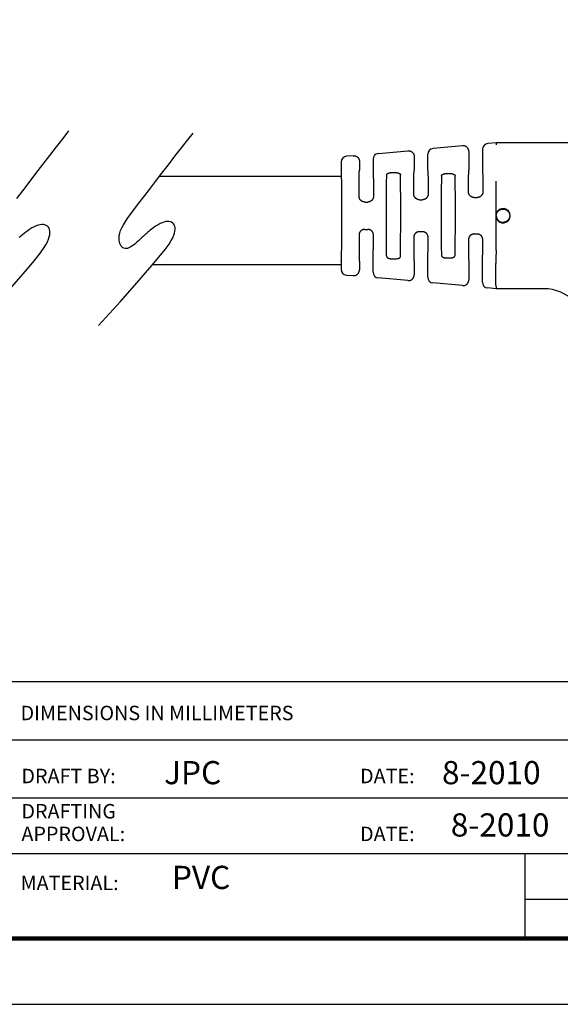
# Model space of a CAD drawing. Units: millimetres. Extents: x 364 to 643, y 89 to 304.
# Drawn here: x 502 to 561, y 89 to 197 of the extents above; entities that cross this region are included whole.
import ezdxf

# ---------------------------------------------------------------- set-up
doc = ezdxf.new("R2010")
doc.units = ezdxf.units.MM
for name, color, linetype in [('PLOT BORDER', 3, 'Continuous'), ('TEXT', 7, 'Continuous'), ('TITLE BLOCK', 4, 'Continuous'), ('TITLE BLOCK TEXT', 6, 'Continuous')]:
    doc.layers.add(name, color=color, linetype=linetype)

msp = doc.modelspace()

# ---------------------------------------------------------------- linework, layer by layer
at = {"color": 7, "linetype": 'Continuous'}
for p, q in [((550.4064253375599, 182.6757553516266), (547.1657181601312, 182.3831451272981)), ((554.0933253561558, 183.0086532601547), (553.1660508424333, 182.9249277062496)), ((554.0933253561558, 183.0086532601547), (554.0931895181269, 182.7866875396055)), ((576.4545036652761, 182.9949687219702), (554.0933253561558, 183.0086532601547)), ((538.4057599729559, 181.5921901937238), (537.6649755953896, 181.5253032239882)), ((541.1653854778293, 181.8413625483468), (544.4060926552578, 182.1339727726752)), ((545.0924037945466, 181.5055321933867), (545.0914912258139, 180.0143520103658)), ((546.5914909449267, 180.0134340442752), (546.5925570616818, 181.7555189096813)), ((551.0927364768487, 182.047314772338), (551.0914901022649, 180.0106801460034)), ((552.5925393618785, 182.2973017030587), (552.5914898213774, 180.0097621799129)), ((537.0923502221636, 180.8979789555732), (537.0914930734704, 180.0198190776993)), ((539.0920711122448, 180.9637496144352), (539.091492349363, 180.018023874728)), ((540.5918739972745, 181.2137365451558), (540.5914920684758, 180.0171059086374)), ((542.7158515078248, 179.7441854854936), (542.9667993354832, 179.7440319110673)), ((548.7157931974208, 179.6470676132202), (548.9667410250792, 179.6469140387939)), ((554.0885783892305, 175.2518862871108), (554.0907500098809, 178.8004164552068)), ((539.6776486717785, 176.5159656171488), (540.0010498249429, 176.5157677029169)), ((545.678555655881, 176.763801739585), (546.0004484287691, 176.763604748448)), ((551.6795983185974, 177.0119088252125), (551.99971168573, 177.0117129230317)), ((554.0861138330898, 171.2246857652722), (554.0882854537402, 174.7732159333476)), ((539.6758145859277, 173.5189831692443), (539.9992157390919, 173.5187852550124)), ((545.6764137350029, 173.2638023949887), (545.9983065078912, 173.2636054038516)), ((551.6771482309442, 173.0083504916803), (551.9972615980765, 173.0081545894996)), ((537.08537236732, 170.0182976701273), (537.0848349530519, 169.1401375077474)), ((539.0853723423946, 170.0176449635238), (539.0847935795131, 169.0719192238166)), ((540.5846397506033, 168.8200965753408), (540.5853720615074, 170.0167269974332)), ((542.7100639518382, 170.2870470967316), (542.9610117794963, 170.2868935223053)), ((545.0853712188456, 170.0139730991615), (545.0844586501127, 168.5227929161406)), ((546.5843048212031, 168.2709702676648), (546.5853709379584, 170.0130551330709)), ((548.7101200151441, 170.3768212402804), (548.9610678428024, 170.3766676658541)), ((551.0853700952965, 170.0103012347992), (551.0841237207125, 167.9736666084646)), ((552.5839698918029, 167.7218439599888), (552.5853698144093, 170.0093832687086)), ((537.6570118154988, 168.5121127349485), (538.3977137715821, 168.4443191288978)), ((544.3973788421819, 167.8951928212218), (541.1570322337665, 168.1917693046974)), ((550.3970439127814, 167.3460665135458), (547.1566973043663, 167.6426429970213)), ((554.0835337178563, 167.0086562562856), (553.1563623749661, 167.0935166893453)), ((554.0836693059583, 167.2302135850302), (554.0835337178563, 167.0086562562856)), ((559.3078353783595, 167.0054591011728), (554.0835337178563, 167.0086562562856))]:
    msp.add_line(p, q, dxfattribs=at)
for p, q in [((537.1353910527037, 179.3265025739584), (517.1541513800144, 179.3265025739584)), ((537.0851389669953, 169.6369105739595), (516.40252539266, 169.6369105739595))]:
    msp.add_line(p, q)
at = {"color": 0, "linetype": 'ByBlock'}
for points in [[(501.509410497841, 176.9109218171139), (502.1530719288006, 177.7505188708488), (502.8567492035532, 178.6678906506641), (503.6006495288517, 179.6363981819553), (504.3649801114501, 180.6294024901156), (505.1299481581015, 181.6202646005381), (505.8757608755592, 182.5823455386196), (506.5826254705663, 183.4890063297535), (507.2307491498919, 184.3136079993326)], [(510.4775934802988, 162.9724156650421), (512.8659172104676, 165.618803000316), (514.7176003979721, 167.6972089539993), (516.1049501011821, 169.2853971960161), (517.1002733784735, 170.4611313962872), (517.7758772882262, 171.3021752247345), (518.2040688888005, 171.8862923512822), (518.4571552385769, 172.2912464458524), (518.6074433959304, 172.5948011783668), (518.7153622438805, 172.8618502846469), (518.7938279640555, 173.1058077641112), (518.8438785627327, 173.3272176820778), (518.8665520461896, 173.5266241038622), (518.8628864207083, 173.7045710947839), (518.8339196925665, 173.8616027201583), (518.7806898680412, 173.9982630453048), (518.7042349534149, 174.1150961355402), (518.6056999035804, 174.2123477617196), (518.4866574679431, 174.2890705168555), (518.348787344519, 174.3440186994984), (518.1937692313293, 174.375946608198), (518.0232828263993, 174.3836085415061), (517.8390078277453, 174.3657587979723), (517.6426239333887, 174.3211516761472), (517.4358108413544, 174.2485414745814), (517.220792419226, 174.1480307658936), (517.0019692128678, 174.0251152189769), (516.7842859377113, 173.8866387767933), (516.572687309178, 173.739445382305), (516.3721180426992, 173.5903789784705), (516.1875228537062, 173.4462835082543), (516.0238464576307, 173.3140029146174), (515.8860335698942, 173.2003811405195), (515.7769977035234, 173.1100458488695), (515.691527561909, 173.0387595823552), (515.6223806460412, 172.9800686036134), (515.562314456896, 172.9275191752764), (515.5040864954647, 172.874657559981), (515.4404542627276, 172.8150300203606), (515.3641752596757, 172.7421828190496), (515.2680069872899, 172.6496622186851), (515.1467381487494, 172.5332307635417), (515.003282255996, 172.3975161244672), (514.8425840231605, 172.2493622539511), (514.6695881643782, 172.0956131044838), (514.4892393937846, 171.9431126285534), (514.30648242551, 171.7987047786504), (514.1262619736897, 171.6692335072629), (513.9535227524593, 171.5615427668814), (513.7922955537924, 171.4812710633623), (513.642955481052, 171.4292351160398), (513.5049637154298, 171.405046197614), (513.3777814381322, 171.4083155807851), (513.2608698303657, 171.4386545382531), (513.1536900733215, 171.4956743427205), (513.0557033482062, 171.5789862668851), (512.9663708362211, 171.6882015834507), (512.8859196455694, 171.8228014944009), (512.8176405924864, 171.9817469188716), (512.7655904202045, 172.1638687052784), (512.7338258719653, 172.3679977020408), (512.7264036910015, 172.5929647575767), (512.7473806205494, 172.8376007203058), (512.8008134038469, 173.1007364386448), (512.8907587841309, 173.3812027610145), (513.0213224950112, 173.6797431337428), (513.1968062315657, 174.0047513948039), (513.4215606792588, 174.3665339800866), (513.6999365235463, 174.7753973254763), (514.0362844498782, 175.241647866858), (514.4349551437149, 175.7755920401183), (514.9002992905118, 176.3875362811436), (515.436667575724, 177.0877870258204), (516.044570038297, 177.8807397987923), (516.7091541311186, 178.7471464797289), (517.4117266605674, 179.6618480370595), (518.1335944330215, 180.5996854392109), (518.8560642548589, 181.5354996546099), (519.5604429324528, 182.444131651687), (520.2280372721868, 183.3004223988689), (520.8401540804339, 184.0792128645826)], [(500.7480452508095, 166.9679567998915), (502.217003760091, 168.649567879674), (503.2708754654635, 169.8944629152539), (503.9862207816669, 170.7849799100817), (504.4396001234514, 171.4034568676028), (504.707573905573, 171.8322317912654), (504.8667025427657, 172.1536426845159), (504.980969558242, 172.4364005617537), (505.0640509090155, 172.6947084811864), (505.1170456605563, 172.9291425119746), (505.1410528783339, 173.1402787232758), (505.1371716278298, 173.3286931842516), (505.1065009744979, 173.4949619640599), (505.0501399838239, 173.639661131862), (504.9691877212784, 173.7633667568172), (504.8648564920419, 173.8663390668894), (504.7388115601908, 173.9475749252686), (504.5928314295064, 174.0057553539481), (504.4286946037761, 174.0395613749255), (504.2481795867913, 174.0476740101929), (504.0530648823343, 174.0287742817453), (503.8451289941969, 173.9815432115775), (503.6261504261557, 173.9046618216843), (503.3984838615544, 173.7982387183679), (503.166788701881, 173.6680928451619), (502.9363005281806, 173.5214707299087), (502.7122549214981, 173.3656189004505), (502.4998874628737, 173.2077838846257), (502.3044337333569, 173.0552122102792), (502.1311293139776, 172.9151504052519), (501.985209785786, 172.7948449973834), (501.8697600449231, 172.6991958650482), (501.7792622479243, 172.6237162887388)]]:
    msp.add_lwpolyline(points, dxfattribs=at)
at = {"color": 7, "linetype": 'Continuous'}
for centre, radius, start, end in [((553.2229306089833, 182.2971077844663), 0.6303912769310346, 95.17679894970388, 179.9823748876406), ((537.7230941468623, 180.8972421796956), 0.6307443550148562, 95.28689288921846, 179.933072476204), ((541.2222652443792, 181.2135426265635), 0.6303912769310501, 95.17679894970388, 179.9823748876406), ((547.2227731475247, 181.7555170182462), 0.6302160858456, 95.19423755542971, 179.9998280411325), ((554.8398280651885, 175.0120912726894), 0.7885922422698597, 162.297185668785, 197.6326868832008), ((554.8385767081148, 175.0120920384918), 0.7874000000000293, 197.6603220880865, 162.2695504638949), ((537.7157391597644, 169.1402777106833), 0.6309042222907267, 180.0127325769574, 264.6589242811596), ((541.2148553667088, 168.8193271109235), 0.6302160858456289, 179.930044510855, 264.7356349965605), ((547.2145204373086, 168.2702008032474), 0.6302160858456431, 179.9300445108518, 264.7356349965605), ((553.2141855079084, 167.7210744955715), 0.6302160858456431, 179.9300445108567, 264.7356349965605), ((559.2915591298566, 162.1728178289514), 4.832668681199036, 0.1221944836031532, 89.80702957929097)]:
    msp.add_arc(centre, radius, start, end, dxfattribs=at)
for points in [[(551.0927364768487, 182.047314772338), (551.0863234881582, 182.1480131446325), (551.069440182101, 182.2238629535636), (551.057094651402, 182.2587812461389), (551.0428951816483, 182.2935645823394), (551.0267321854975, 182.3313119979803), (551.0075647995819, 182.3703924273027), (550.9830173459362, 182.4103342977157), (550.9542154384748, 182.4475333090469), (550.9220573408935, 182.4812165175147), (550.8880473560638, 182.5129773004816), (550.8534339077509, 182.5440842407762), (550.8170659044314, 182.5731774144554), (550.7775096821211, 182.5986023379153), (550.7355937842636, 182.61954281859), (550.69500745879, 182.6351909864484), (550.65600962725, 182.6479604702768), (550.6201360373344, 182.6590340528825), (550.5842923650567, 182.6682451870013), (550.507278566031, 182.6783402040789), (550.4064253375599, 182.6757553516267)], [(538.4057599729559, 181.5921901937238), (538.5066132012599, 181.594775046279), (538.5836269997152, 181.584680029311), (538.6194706723828, 181.5754688950873), (538.6553442627318, 181.5643953123466), (538.6943420942913, 181.551625828512), (538.734928419709, 181.5359776606703), (538.7768443175274, 181.5150371800092), (538.8164005398004, 181.4896122565788), (538.8527685430589, 181.460519082954), (538.887381991403, 181.4294121426307), (538.9213919767404, 181.3976513591912), (538.9535500747171, 181.3639681503088), (538.9823519816176, 181.3267691396629), (539.0068994347429, 181.2868272700049), (539.026066820739, 181.2477468404527), (539.0422298170314, 181.2099994244671), (539.0564292868497, 181.1752160881034), (539.0687748175739, 181.1402977954042), (539.0856581235827, 181.0644479864389), (539.0920711122448, 180.9637496144352)], [(544.4060926552578, 182.1339727726752), (544.5069458836753, 182.1365576252224), (544.5839596821521, 182.1264626082316), (544.6198033547411, 182.1172514740223), (544.6556769450204, 182.1061778913023), (544.6946747765779, 182.0934084074684), (544.735261102005, 182.0777602396237), (544.7771769998288, 182.0568197589608), (544.8167332221025, 182.0313948355301), (544.853101225361, 182.0023016619054), (544.8877146737051, 181.971194721582), (544.9217246590425, 181.9394339381427), (544.9538827570192, 181.9057507292603), (544.9826846639202, 181.8685517186132), (545.0072321170486, 181.8286098489475), (545.0263995030504, 181.7895294193816), (545.0425624993414, 181.7517820033993), (545.0567619691197, 181.7169986671405), (545.0691074998116, 181.6820803745819), (545.0859908058577, 181.6062305656773), (545.0924037945466, 181.5055321933867)], [(537.08537236732, 170.0182976701273), (537.1031738007872, 170.0550497411988), (537.1129559625086, 170.1529875666105), (537.1187234235364, 170.2935910702995), (537.1273514840171, 170.5905766823287), (537.1357239845266, 170.9370316639264), (537.1436147684007, 171.3123379534441), (537.150797678975, 171.6958774892333), (537.1570465595856, 172.0670322096454), (537.1621352535686, 172.4051840530321), (537.1659782097873, 172.7018233210465), (537.1686909306519, 172.9681046570196), (537.170577632715, 173.2291518109474), (537.1719425325292, 173.5100885328266), (537.1734049649684, 173.9647380082931), (537.1744292054674, 174.4773748013764), (537.1749975106476, 175.0190053982084), (537.175092137131, 175.5606362849212), (537.1746953415387, 176.0732739476466), (537.1737893804928, 176.5279248725167), (537.1727683354824, 176.8088630545403), (537.1712011446865, 177.0699123221731), (537.1688143421087, 177.3361967789398), (537.1653344617529, 177.6328405283655), (537.1606596540715, 177.9709983467957), (537.1548650546532, 178.3421604375467), (537.1481515844222, 178.7257084776084), (537.1407201643025, 179.1010241439703), (537.1327717152184, 179.4474891136221), (537.1245071580937, 179.7444850635534), (537.1189117936852, 179.8850955210361), (537.1092495107386, 179.9830452460106), (537.0914930734704, 180.0198190776994)], [(539.0502721829868, 177.1506764840479), (539.0516134278906, 177.4217854443581), (539.0529513813257, 177.6660915161477), (539.0543110461953, 177.8876057858506), (539.0557174254023, 178.0903393398999), (539.0571955218501, 178.2783032647289), (539.0587703384421, 178.4555086467714), (539.0604668780815, 178.6259665724606), (539.0623101436712, 178.7936881282299), (539.0643251381147, 178.9626844005128), (539.0668922326735, 179.1625313527129), (539.0697197031233, 179.3624846768), (539.0728054604182, 179.5555988179078), (539.0761474155116, 179.7349282211698), (539.0797434793573, 179.8935273317197), (539.0811321975576, 179.9410653003017), (539.0831521177541, 179.9807416545976), (539.0864049362539, 180.0079349832066), (539.091492349363, 180.018023874728)], [(540.5914920684758, 180.0171059086374), (540.596567129452, 180.0070107962169), (540.5997866622723, 179.9798134948222), (540.6017580193244, 179.9401346657852), (540.6030885529948, 179.8925949704376), (540.6064905012084, 179.7339911798423), (540.6096129710467, 179.5546571577697), (540.6124623730665, 179.3615385382009), (540.6150451178249, 179.1615809551168), (540.6173676158791, 178.9617300424987), (540.6191757553364, 178.792732196495), (540.620813730079, 178.6250093379782), (540.6223016358482, 178.454550467098), (540.6236595683855, 178.2773445840038), (540.624907623432, 178.0893806888454), (540.6260658967293, 177.8866477817721), (540.6271544840187, 177.6651348629335), (540.6281934810414, 177.4208309324794), (540.6292029835389, 177.149724990559)], [(542.0802491163355, 170.5506091188054), (542.0704184146067, 171.2885945067254), (542.0657856166073, 171.9806648180889), (542.0610146670775, 173.2601290008695), (542.0583807239274, 174.4906607279205), (542.0581790927475, 175.0160163130628), (542.0590237140949, 175.5413671304692), (542.0631636596135, 176.7718704346996), (542.0695004072353, 178.0513011190286), (542.0749804297719, 178.7434239638313), (542.0857140429567, 179.4815301443781)], [(542.0857140429567, 179.4815301443781), (542.0918457119839, 179.5248999700058), (542.1024952642118, 179.5500675571179), (542.1059489339328, 179.5558280220177), (542.1097990454144, 179.561746852619), (542.1257589875626, 179.5847663958648), (542.148880585359, 179.6114011249223), (542.1801085753606, 179.6351808028063), (542.2123756996119, 179.6524028163425), (542.2356337616503, 179.6627962493051), (542.2588421495628, 179.6723796790986), (542.29021428263, 179.6848819218237), (542.3240802310569, 179.696753939599), (542.360777583583, 179.7067116140624), (542.3978664643738, 179.7145564142596), (542.4262776779866, 179.7197135980813), (542.4485048663297, 179.7234698259308), (542.457719366448, 179.72499810512), (542.4653825045449, 179.7262498614672), (542.5528785456796, 179.7372846442551), (542.7158515078248, 179.7441854854936)], [(542.9667993354832, 179.7440319110673), (543.0830008160507, 179.7408900015512), (543.1701734155585, 179.7328003403165), (543.2050077756757, 179.7277515428253), (543.239903383712, 179.7220208073278), (543.2701277619202, 179.7168354709374), (543.3022703528917, 179.7105803265644), (543.3346250894145, 179.7029441726434), (543.3660855297493, 179.6937548140712), (543.3926138638207, 179.6841962931501), (543.419572773934, 179.67336190049), (543.4569838854676, 179.6576178141705), (543.494055188033, 179.6392843073583), (543.5203167933413, 179.6221003305964), (543.5431686952564, 179.6009515152814), (543.5594146494483, 179.5803699193843), (543.5717600851175, 179.5621732522247), (543.5758480382166, 179.5558779563985), (543.5795215206359, 179.5497704610844), (543.5904834501413, 179.5240518853407), (543.5966141709856, 179.4804698889947)], [(543.5911492443641, 170.5495488633989), (543.6018828575492, 171.2876550439489), (543.6073628800858, 171.9797778887593), (543.6136996277079, 173.2592085731176), (543.6178395732267, 174.4897118773774), (543.6186841945738, 175.0150626947969), (543.618482563394, 175.5404182799555), (543.6158486202434, 176.7709500070422), (543.6110776707131, 178.0504141898558), (543.6064448727137, 178.7424845011725), (543.5966141709856, 179.4804698889947)], [(545.0515406935928, 177.3992346081992), (545.052933160979, 177.6492227311428), (545.0543074847907, 177.8742658497266), (545.0556894153893, 178.078078235735), (545.0571047031364, 178.2643741609517), (545.0585790983927, 178.4368678971611), (545.0601383515196, 178.599273716147), (545.0618082128786, 178.7553058896934), (545.0636144328311, 178.9086786895848), (545.065582761738, 179.0631063876049), (545.0680540737936, 179.2434787685937), (545.0707679745423, 179.4238385209453), (545.0737222451061, 179.5979581051481), (545.0769146666061, 179.7596099816907), (545.0803430201644, 179.9025666110614), (545.0816598919611, 179.9452418639166), (545.0835756875632, 179.9808683205989), (545.0866622008783, 180.0052902723385), (545.0914912258139, 180.0143520103658)], [(546.5914909449267, 180.0134340442752), (546.5963088751222, 180.0043664002065), (546.5993654949947, 179.9799406727573), (546.6012376846176, 179.9443118538062), (546.6025023240646, 179.901634935232), (546.6057557102544, 179.7586736685383), (546.6087502870693, 179.5970170901255), (546.6114914557533, 179.4228928501866), (546.6139846175503, 179.2425285989148), (546.6162351737038, 179.0621519865032), (546.6180144741933, 178.9077230536242), (546.6196329620064, 178.7543493042635), (546.6211118441134, 178.5983165975997), (546.6224723274846, 178.435910792811), (546.6237356190903, 178.2634177490759), (546.6249229259005, 178.0771233255726), (546.6260554548854, 177.8733133814798), (546.6271544130158, 177.6482737759756), (546.6282410072612, 177.3982903682386)], [(548.0856302810702, 179.3428671712417), (548.0756904401438, 178.5773932705772), (548.0705675790333, 177.8777826833638), (548.0649047523285, 176.6634852480051), (548.061191916615, 175.5028760214714), (548.0604344098048, 175.0123431547128), (548.0605915391778, 174.5218061214212), (548.062883905783, 173.3611716205969), (548.0670606241398, 172.1468439350137), (548.0713271308931, 171.4472805189395), (548.0803305970081, 170.6819164328862)], [(548.0856302810702, 179.3428671712417), (548.0884938401729, 179.3787131355336), (548.0952509549758, 179.4056953599347), (548.1014335820497, 179.4197875151511), (548.1090714192113, 179.4337976996554), (548.1265669041301, 179.4633273743575), (548.149782720633, 179.4937501540223), (548.1800503794829, 179.519664937388), (548.2132530060286, 179.5399896185846), (548.2375776193509, 179.5526610940063), (548.2598969940963, 179.5635510782779), (548.2742932169398, 179.5704424385261), (548.2887061509563, 179.5770709949688), (548.3152836358046, 179.5881371084914), (548.3455443282138, 179.5986892677588), (548.3930251029643, 179.6111561820782), (548.438440365033, 179.6207038124223), (548.4748700039048, 179.6278895280319), (548.5091958468066, 179.6338236674402), (548.5967580999246, 179.6433779694241), (548.7157931974208, 179.6470676132202)], [(548.9667410250792, 179.6469140387939), (549.0466004001959, 179.6454933446159), (549.1309774676901, 179.63943100483), (549.1908245521635, 179.6305235079817), (549.2484366840314, 179.6193257507191), (549.293574842468, 179.6097768679903), (549.3380113114011, 179.5978648070663), (549.3671734226563, 179.5875336152687), (549.3926418797279, 179.5769264435796), (549.405939917361, 179.5708152155133), (549.4199082275715, 179.5641090140979), (549.4552332988713, 179.54654752157), (549.4934584784545, 179.524658351544), (549.5206226529546, 179.5043687728648), (549.5427981323666, 179.4810959786947), (549.5587302659286, 179.4579309417724), (549.5720130518149, 179.4350185085302), (549.5799814335711, 179.4203823630907), (549.5865882377926, 179.4055048466709), (549.593660195624, 179.3778752824402), (549.5965304432151, 179.3418188461874)], [(549.5912307591512, 170.6808681077183), (549.6011706000785, 171.4463420083939), (549.6062934611895, 172.1459525956346), (549.6119562878947, 173.3602500311015), (549.6156691236084, 174.5208592577442), (549.6164266304187, 175.0113921245517), (549.6162695010452, 175.5019291579036), (549.6139771344391, 176.6625636588691), (549.6098004160807, 177.8768913445891), (549.6055339093276, 178.5764547604982), (549.5965304432151, 179.3418188461874)], [(551.0529750942613, 177.6481240334003), (551.0544030444158, 177.8763673839258), (551.0557996314586, 178.0816330074674), (551.0571910859788, 178.2673258288103), (551.0586036385656, 178.4368507727398), (551.0600635198081, 178.5936127640413), (551.0615969602953, 178.7410167274999), (551.0632301906161, 178.8824675879009), (551.0649894413599, 179.0213702700296), (551.0669009431157, 179.1611296986713), (551.0692673428235, 179.322419371841), (551.0718587639541, 179.4836041899827), (551.0746728867822, 179.6391509892834), (551.0777073915832, 179.7835266059303), (551.0809599586322, 179.9111978761104), (551.0822031286344, 179.9491688672524), (551.0840119847422, 179.980875156818), (551.086927363703, 180.0026133735032), (551.0914901022649, 180.0106801460034)], [(552.5914898213774, 180.0097621799129), (552.5960426832022, 180.0016898257999), (552.5989314537134, 179.9799480355703), (552.60070150229, 179.9482394973073), (552.6018981983112, 179.9102668990943), (552.60499451, 179.7825910121027), (552.6078523209356, 179.638210566273), (552.6104760807501, 179.4826588741764), (552.612870239075, 179.3214692483842), (552.6150392455428, 179.1601750014676), (552.6167796658159, 179.0204147531615), (552.6183688902557, 178.8815115576189), (552.6198289851844, 178.7400606764826), (552.621182016925, 178.5926573713961), (552.6224500518, 178.4358969040021), (552.6236551561323, 178.266374535944), (552.6248193962441, 178.0806855288648), (552.6259648384583, 177.8754251444075), (552.6271135490975, 177.6471886442154)], [(539.6776486717785, 176.5159656171488), (539.5990261775281, 176.5193612732261), (539.5195656659431, 176.5332392793551), (539.4576132372002, 176.5549005831811), (539.4016024379586, 176.5802046821218), (539.3700918189558, 176.5953833571181), (539.339532497618, 176.6121488816015), (539.3082264349938, 176.633002284809), (539.2781497865593, 176.6569918069564), (539.2510893354328, 176.6826250802906), (539.2249463924342, 176.7099781960775), (539.1906430408077, 176.747169084006), (539.1577675665527, 176.7871021317023), (539.1294093525213, 176.830456325055), (539.1063094527625, 176.8778849292846), (539.0880873780678, 176.9283715254821), (539.0742703625691, 176.9741932406346), (539.067861954927, 176.9966941290076), (539.0624685416248, 177.0183207754405), (539.0537089821397, 177.0729543563444), (539.0502721829868, 177.1506764840479)], [(540.6292029835389, 177.149724990559), (540.6255420130982, 177.0715606204583), (540.6158093127216, 177.0138280255113), (540.6096301238769, 176.9896029653185), (540.6032919530891, 176.967441480305), (540.598166926406, 176.9500030759534), (540.5925179769446, 176.9315472922159), (540.5748882668175, 176.881645989164), (540.5475560030301, 176.8256192484426), (540.4996372590502, 176.7597941215283), (540.4492034906269, 176.7041489899316), (540.4245831767761, 176.6784785652804), (540.3996119077971, 176.655127302473), (540.3700348198273, 176.6320008521824), (540.3356864267183, 176.6098515048045), (540.2990627992266, 176.5902847236844), (540.2680365234363, 176.5753791365923), (540.2543481012048, 176.5689791860467), (540.2423695609449, 176.5635422665317), (540.1547553102063, 176.5333004835686), (540.0010498249429, 176.5157677029169)], [(545.678555655881, 176.763801739585), (545.5198522197423, 176.7828562973536), (545.4284612913499, 176.815831519812), (545.4162213508097, 176.8215903146321), (545.4033038328129, 176.8278288778032), (545.3874832561133, 176.8355626440696), (545.3688128080197, 176.8450520969819), (545.3337002052282, 176.8647050891108), (545.2986246124871, 176.8882414929672), (545.260778869888, 176.9214256760753), (545.2251862522345, 176.9587832508305), (545.1750001813324, 177.0151296736129), (545.1301325755315, 177.0784424504093), (545.104268730911, 177.1330931488789), (545.0873911828156, 177.181772629304), (545.0819762756986, 177.1997906208697), (545.0768360816204, 177.2176616110996), (545.0683382769415, 177.2484444923224), (545.0603609028357, 177.2834868801637), (545.05339569967, 177.3377904539425), (545.0515406935928, 177.3992346081992)], [(546.6282410072612, 177.3982903682386), (546.6247279288353, 177.3210451999291), (546.615298055685, 177.2640256375637), (546.6093060379329, 177.2401159532353), (546.60313868386, 177.2181768761488), (546.5980492287516, 177.2005626206255), (546.5924263267174, 177.1818996760526), (546.5751107609102, 177.1322100255951), (546.5482806922249, 177.0765268903868), (546.5012191409384, 177.0109839023755), (546.451666360579, 176.9554553127605), (546.4274932706809, 176.9298435842053), (546.4029632505814, 176.906510987926), (546.3741936772209, 176.8834882191059), (546.3424809651325, 176.8622160318557), (546.3103389767026, 176.8443373514826), (546.2790947711429, 176.8288983434044), (546.2434943964901, 176.8120144825318), (546.2074533924607, 176.7968785468381), (546.1204419339455, 176.7730545607542), (546.0004484287691, 176.763604748448)], [(551.6795983185974, 177.0119088252125), (551.6727366748186, 177.0119403965472), (551.6688814893283, 177.0119880195087), (551.6680704780937, 177.0120028988974), (551.6675782071428, 177.0120152331793), (551.6564436831089, 177.0123923591769), (551.6344483890606, 177.0135149225744), (551.605159909824, 177.0157370501408), (551.5721458302256, 177.0194128686458), (551.5389737350914, 177.0248965048584), (551.481379884602, 177.041230203351), (551.4385868642277, 177.0592128019442), (551.4222168428306, 177.0670846839726), (551.4052077323325, 177.0755781990698), (551.3601021149872, 177.099041048862), (551.3100377005331, 177.1298333919965), (551.2747250936437, 177.1581500886861), (551.245858255863, 177.1861672215593), (551.2312886535684, 177.2016173437686), (551.2181078765944, 177.2160438534519), (551.205213480819, 177.2302955509838), (551.1918386492144, 177.2454136055447), (551.1585162044654, 177.2866661597077), (551.1250556660813, 177.3402445324053), (551.1073731773607, 177.3792181651343), (551.0928772437538, 177.4186640464927), (551.0816784331436, 177.4542167644923), (551.0738873134131, 177.4815109071449), (551.0706017858394, 177.4934235851196), (551.0677722195438, 177.5044427818455), (551.0611596254643, 177.5363567051049), (551.0552757090521, 177.5837434707942), (551.0529750942613, 177.6481240334003)], [(552.6271135490975, 177.6471886442154), (552.6257007660921, 177.5940043392968), (552.6215680877493, 177.5519256392089), (552.6157301208792, 177.5187276884155), (552.6107008548912, 177.4977990196805), (552.604718142282, 177.4760067943837), (552.5914994112173, 177.4305592589844), (552.5739690272445, 177.3803081681954), (552.5516937057295, 177.333114250427), (552.52424331231, 177.2898728874965), (552.4923236500343, 177.2498905565487), (552.4590237187334, 177.2126166249324), (552.4339568357981, 177.185525357295), (552.4080013442996, 177.1600809262474), (552.3786837409599, 177.1359117329196), (552.3455673873956, 177.1134209777753), (552.3099893203481, 177.0933076793185), (552.2772239574539, 177.0765706136775), (552.259473079704, 177.0677309177214), (552.2420501764165, 177.0593559054073), (552.198142984878, 177.0408768559191), (552.1403744488374, 177.0245334896493), (552.1071965530995, 177.0190893039581), (552.074178544652, 177.0154527310733), (552.0448870222123, 177.0132653939894), (552.0228885844971, 177.0121689157012), (552.011749830224, 177.0118049192034), (552.011256470939, 177.0117931442388), (552.010444160819, 177.0117792116571), (552.0065832766835, 177.0117361717006), (551.99971168573, 177.0117129230317)], [(554.1035420670404, 175.0125418631594), (554.1041532824464, 175.0463610519495), (554.1053265066811, 175.0673620456424), (554.105886741671, 175.0737013784382), (554.1065270478358, 175.0796241518066), (554.1168683279255, 175.1551816118414), (554.1420420563874, 175.261278733419), (554.1738719600861, 175.3345498243541), (554.2054070101816, 175.3872763557438), (554.216130393048, 175.4034120736171), (554.227367707275, 175.4199146463687), (554.2596028544975, 175.4659960498908), (554.3003951537122, 175.5181540732979), (554.3457920646134, 175.5645091029348), (554.3971025122092, 175.604205399248), (554.453674507074, 175.6386770668425), (554.5032930405195, 175.6653945224217), (554.5211425378121, 175.6747173598501), (554.5385748751331, 175.6835682721432), (554.5931017391446, 175.7085809064307), (554.6608713571296, 175.7315438200203), (554.7495663090828, 175.7444226128922), (554.8394881776636, 175.746170428784), (554.929302035037, 175.7442118021373), (555.0178541747247, 175.7311447667961), (555.0852232269402, 175.7082075979566), (555.1377191149585, 175.6841259321093), (555.1534980952316, 175.6761030511867), (555.1696848408802, 175.6676124027384), (555.2432666113419, 175.6266321032455), (555.3295379536345, 175.5658109282617), (555.3848876674066, 175.5091619137132), (555.4244623483013, 175.4568932395372), (555.436926750606, 175.4388548909018), (555.4481728479262, 175.4222472956139), (555.4593770238727, 175.4055759373427), (555.4714663407491, 175.3872122567963), (555.5048676697799, 175.3317586752225), (555.536106795423, 175.2632885041155), (555.559309141326, 175.169372193376), (555.5706885820556, 175.0781788940236), (555.575952261766, 175.0216260175142), (555.577404666266, 174.967087454265), (555.5725536525257, 174.9095354491682), (555.5613953849016, 174.852842157495), (555.5449893035585, 174.8007321159209), (555.524366579895, 174.7477366895562), (555.4885416339829, 174.6635460286941), (555.4407350552254, 174.5800063469184), (555.3922070684529, 174.5229352732412), (555.3450956592729, 174.4788336024338), (555.3283599891307, 174.4643830372806), (555.3129331951824, 174.4513202609168), (555.2974864208139, 174.4383345157108), (555.2804756420088, 174.4243090623632), (555.2281792146113, 174.3849654819843), (555.1587187583988, 174.3455275228524), (555.0573105704576, 174.3101035433002), (554.9794028188154, 174.291464600126), (554.9687409980648, 174.2892145362121), (554.9584739278158, 174.2872447462423), (554.9134691549901, 174.2812042817781), (554.8381274357859, 174.2779707133246)], [(554.1035420670404, 175.0125418631594), (554.1050703935767, 174.9560833264063), (554.1093496709253, 174.9121394440963), (554.1133662798667, 174.8887076752807), (554.1184211736735, 174.864830158959), (554.131557220731, 174.8074986523017), (554.1497762202174, 174.7439872802273), (554.1741063306418, 174.684619760852), (554.2044583868268, 174.6313729559871), (554.2397920348293, 174.5831932837286), (554.2780504358669, 174.5372075319852), (554.3171773987759, 174.4920753976705), (554.3589264241228, 174.4494760890985), (554.4060997601388, 174.4110821690721), (554.4578325586971, 174.3785837160315), (554.5119056848145, 174.3525047363386), (554.5655124338781, 174.3305279415274), (554.6136250544065, 174.3119776530933), (554.6624559472112, 174.2966710914533), (554.7428046749043, 174.282559359812), (554.8381274357859, 174.2779707133246)], [(539.6758145859277, 173.5189831692443), (539.5968888865488, 173.5155443466318), (539.5153306699027, 173.5007876584276), (539.4507079479846, 173.4779603765661), (539.398714454093, 173.4546237264733), (539.3834431147312, 173.4473927735029), (539.3681113195629, 173.4397649461733), (539.3354933977042, 173.421736626706), (539.2991657707181, 173.3975028515783), (539.2577426945971, 173.3613952159614), (539.2199385468381, 173.3224094314188), (539.1857840374086, 173.2854666073656), (539.1545866438804, 173.2474052482482), (539.1270591221086, 173.2050216099022), (539.1040268748637, 173.1577514104888), (539.0857428459905, 173.1072824768688), (539.0718703600911, 173.0614750096697), (539.065436186129, 173.0389857697077), (539.0600179166642, 173.0173700471512), (539.0511929923922, 172.9627496794977), (539.047661427332, 172.8850258814736)], [(539.047661427332, 172.8850258814736), (539.0486709298294, 172.6139199395637), (539.0497099268522, 172.3696160091192), (539.0507985141415, 172.1481030902896), (539.0519567874388, 171.9453701832246), (539.0532048424856, 171.7574062880739), (539.0545627750229, 171.5802004049872), (539.056050680792, 171.4097415341143), (539.0576886555347, 171.2420186756048), (539.0594967949918, 171.0730208296084), (539.0618192930459, 170.8731699170003), (539.0644020378044, 170.6732123339264), (539.0672514398242, 170.4800937143674), (539.0703739096622, 170.300759692304), (539.0737758578758, 170.1421559017168), (539.0751063915462, 170.0946162063718), (539.0770777485981, 170.0549373773368), (539.0802972814187, 170.0277400759436), (539.0853723423946, 170.0176449635238)], [(540.6265924922749, 172.8840596125934), (540.6210662929694, 172.9773953706984), (540.6104165769669, 173.0326632579281), (540.6074369668671, 173.0437632809467), (540.6039810013373, 173.0557823500591), (540.5839967990293, 173.1193011980744), (540.5502415395641, 173.198513067049), (540.5156116008535, 173.2521211652382), (540.4833275946704, 173.2909483504795), (540.4716479802386, 173.3037377178953), (540.4591869461925, 173.3170423491155), (540.4230740553386, 173.3543262774209), (540.37763731433, 173.3947984027462), (540.3391785965783, 173.4210943157096), (540.303060649284, 173.4409631905143), (540.2842593839008, 173.450247526583), (540.2682802642415, 173.457834138684), (540.2551280659626, 173.4640012714813), (540.2425771045747, 173.4697248733221), (540.1531461045917, 173.5009438895431), (539.9992157390919, 173.5187852550124)], [(540.5853720615074, 170.0167269974332), (540.5904594746422, 170.0268158906533), (540.5937122933132, 170.0540092311288), (540.5957322139728, 170.0936856176148), (540.5971209330738, 170.1412236488661), (540.6007170025727, 170.299823156913), (540.6040589667665, 170.4791532229889), (540.6071447350672, 170.6722682104653), (540.6099722168871, 170.8722224827136), (540.6125393216374, 171.0720704031055), (540.6145543054246, 171.2410659095182), (540.6163975640976, 171.4087866376715), (540.6180941026645, 171.5792435598169), (540.6196689261332, 171.7564476482056), (540.6211470395111, 171.9444098750889), (540.6225534478064, 172.1471412127179), (540.623913156027, 172.3686526333442), (540.6252511691806, 172.6129551092189), (540.6265924922749, 172.8840596125934)], [(545.6764137350029, 173.2638023949887), (545.5971662954984, 173.260549464371), (545.5172190977027, 173.2469376322513), (545.4550376300448, 173.2250300365603), (545.3963167649939, 173.1978076458835), (545.3514654723809, 173.1752956678105), (545.3083384450139, 173.1486382287519), (545.2753049320326, 173.1218104773852), (545.2461671780856, 173.0938971806877), (545.2314205924002, 173.0785789996079), (545.2180936957508, 173.064296606676), (545.20514665747, 173.0502868953658), (545.1917035104792, 173.0354163430751), (545.1577170345626, 172.9942626896471), (545.1234276971974, 172.9405891610941), (545.0903264702246, 172.8618830551511), (545.0707213461845, 172.7987608222729), (545.0673196368851, 172.7867768204812), (545.0643877547367, 172.7757040795183), (545.0540197400056, 172.7211282319287), (545.0486211565109, 172.6291167752463)], [(546.6253217897994, 172.6281518718959), (546.6200346004986, 172.7201794978416), (546.6097311162058, 172.77477365928), (546.6068122965763, 172.7858506810138), (546.6034246633925, 172.7978397840022), (546.583896586577, 172.8609815055135), (546.5508930418672, 172.9397211890994), (546.5166717717835, 172.9934323597309), (546.4827378596186, 173.0346250850488), (546.4693125666234, 173.0495125235045), (546.4563824243133, 173.0635383629696), (546.4430727295133, 173.077837373433), (546.4283446971955, 173.0931738324326), (546.3990645519992, 173.1212094027547), (546.3648395973349, 173.1486718907368), (546.3186571380874, 173.1768791864162), (546.2738674304304, 173.1994283818611), (546.2380480929847, 173.2164703892887), (546.2033850488916, 173.2309899702866), (546.1180446520317, 173.2541236167232), (545.9983065078912, 173.2636054038516)], [(551.6771482309442, 173.0083504916803), (551.6702405463737, 173.0083262390503), (551.6661033344263, 173.0082760302575), (551.6650015475724, 173.0082545987385), (551.6641489276768, 173.0082335185765), (551.6491759686454, 173.0078006410754), (551.6254545627656, 173.006872143057), (551.572870780264, 173.0027452558261), (551.5188959649141, 172.9927187958962), (551.4537072855557, 172.9692588711702), (551.392266448779, 172.9398021812783), (551.3465403539866, 172.9160971585629), (551.3039855149326, 172.8891451943061), (551.2720392788905, 172.8628003575665), (551.2462076019052, 172.8379312895431), (551.2346331206171, 172.8258090140063), (551.2230692593886, 172.8131937244081), (551.1943347013356, 172.7810155648679), (551.1604644032701, 172.7394656947783), (551.1288827273601, 172.6929658752513), (551.1014839613957, 172.6363738901312), (551.0846211985207, 172.5874950266362), (551.0792339854999, 172.5692453127733), (551.0741351326056, 172.5511761950139), (551.0659755443149, 172.5210549544595), (551.0583389621323, 172.4869270982798), (551.0515823240561, 172.4335761798262), (551.0497463675753, 172.3728747707572)], [(552.6238851981035, 172.3719114344948), (552.6215841831817, 172.4363123033688), (552.6156998411253, 172.4837077136165), (552.6090868303801, 172.5156240529335), (552.6062575883165, 172.5266418150841), (552.6029722609964, 172.5385537357158), (552.5951813389491, 172.5658471688835), (552.5839826298187, 172.6013995225393), (552.5694867335598, 172.6408452696456), (552.5518042501272, 172.6798188831652), (552.5186447631387, 172.733065827856), (552.4874296786014, 172.7719983863612), (552.475754700515, 172.785245069976), (552.4632905409691, 172.7990231198522), (552.428763894463, 172.8359602461973), (552.3855913507883, 172.8759758353185), (552.3488985695877, 172.9023464491005), (552.3142396767311, 172.9225868178003), (552.2954676978344, 172.9324594083474), (552.2778622718946, 172.9413659097107), (552.2601528082993, 172.9502112097746), (552.2413611468145, 172.9592994733906), (552.1958660433799, 172.9786393190952), (552.1378861809957, 172.9951669099847), (552.1047140858408, 173.000650546167), (552.071700006231, 173.0043263646415), (552.0424115270074, 173.0065484921805), (552.0204162330109, 173.0076710555562), (552.0092817090825, 173.0080481815406), (552.0087894381614, 173.0080605158214), (552.0079784269634, 173.0080753952088), (552.004123241615, 173.008123018167), (551.9972615980765, 173.0081545894996)], [(545.0486211565109, 172.6291167752463), (545.0497077507563, 172.3791333675052), (545.0508067088864, 172.1540937619972), (545.0519392378714, 171.9502838179009), (545.0531265446817, 171.7639893943945), (545.0543898362872, 171.5914963506563), (545.0557503196584, 171.4290905458648), (545.0572292017656, 171.2730578391981), (545.0588476895788, 171.1196840898347), (545.0606269900683, 170.9652551569529), (545.0628775462218, 170.7848785445376), (545.0653707080186, 170.604514293262), (545.0681118767028, 170.4303900533195), (545.0711064535177, 170.2687334749034), (545.0743598397074, 170.1257722082069), (545.0756244791545, 170.0830952896317), (545.0774966687776, 170.0474664706799), (545.0805532886499, 170.0230407432302), (545.0853712188456, 170.0139730991615)], [(546.5853709379584, 170.0130551330709), (546.5901999629315, 170.0221168734279), (546.5932864764962, 170.0465388414395), (546.595202272773, 170.0821653422603), (546.5965191458826, 170.1248406810452), (546.5999475077307, 170.2677978587832), (546.6031399426098, 170.429450651024), (546.606094229399, 170.6035714056228), (546.6088081469769, 170.7839324704345), (546.6112794742224, 170.9643061933142), (546.6132477873758, 171.1187328328551), (546.6150539964766, 171.2721044864937), (546.6167238544189, 171.4281352663158), (546.6182831140962, 171.5905392844068), (546.6197575284028, 171.7630306528526), (546.6211728502325, 171.9493234837387), (546.6225548324791, 172.1531318891509), (546.6239292280369, 172.3781699811747), (546.6253217897994, 172.6281518718959)], [(551.0497463675753, 172.3728747707572), (551.0508950782145, 172.1446382705422), (551.0520405204287, 171.9393778860643), (551.0532047605403, 171.7536888789661), (551.0544098648726, 171.5841665108905), (551.0556778997476, 171.4274060434803), (551.0570309314882, 171.2800027383781), (551.0584910264171, 171.1385518572268), (551.0600802508567, 170.9996486616691), (551.0618206711298, 170.8598884133478), (551.0639896775978, 170.6985941664117), (551.0663838359229, 170.5374045405999), (551.0690075957374, 170.3818528484845), (551.071865406673, 170.2374724026373), (551.074961718362, 170.1097965156301), (551.0761584143833, 170.0718239174123), (551.0779284629601, 170.0401153791454), (551.0808172334715, 170.0183735889131), (551.0853700952965, 170.0103012347992)], [(552.5853698144093, 170.0093832687086), (552.58993255302, 170.0174500442851), (552.5928479323317, 170.0391882825218), (552.5946567893933, 170.0708946305987), (552.5958999612532, 170.108865735696), (552.5991525401076, 170.2365377374026), (552.6021870640085, 170.3809145773611), (552.605001210061, 170.5364629416947), (552.6075926553709, 170.6976495165265), (552.6099590770433, 170.8589409879795), (552.6118705562063, 170.998699001496), (552.6136297906552, 171.1376001479467), (552.6152630139412, 171.2790491361321), (552.6167964596158, 171.4264506748524), (552.6182563612298, 171.5832094729083), (552.6196689523343, 171.7527302391001), (552.6210604664808, 171.9384176822281), (552.6224571372201, 172.1436765110929), (552.6238851981035, 172.3719114344948)], [(548.0803305970081, 170.6819164328862), (548.0841411879627, 170.641059266645), (548.0921995579737, 170.6134042648604), (548.097411617373, 170.6022310755035), (548.1036204327637, 170.5909030572481), (548.1206964943509, 170.5620379111336), (548.1441191273171, 170.5311542296895), (548.1742774979499, 170.5050325558359), (548.205818345852, 170.4854290312777), (548.2278425476887, 170.473832229632), (548.2500560151403, 170.4629597266712), (548.281272274295, 170.4482010274455), (548.3153155114193, 170.4340511675444), (548.3514705988433, 170.4223827636861), (548.3878899570778, 170.4131435471972), (548.4150113048494, 170.4071897110786), (548.4362743451821, 170.4028214909141), (548.4454486316084, 170.4009690758268), (548.4530658126049, 170.3994528109591), (548.542598619183, 170.3856500701805), (548.7101200151441, 170.3768212402804)], [(548.9610678428024, 170.3766676658541), (549.128621745151, 170.3852938885866), (549.2181783028226, 170.3989899852943), (549.225795397905, 170.4004967372254), (549.2349702249281, 170.4023377979686), (549.2562366505773, 170.4066801051727), (549.2833632542482, 170.4126009757237), (549.3195366594081, 170.421673867596), (549.353938676663, 170.4324481638666), (549.3845811231153, 170.4449101245308), (549.4155694268237, 170.4595122346581), (549.4636162015732, 170.4837191013955), (549.5085797201363, 170.5127799246955), (549.5308194841408, 170.5341024169452), (549.548430598877, 170.5573450442159), (549.558043830661, 170.572851191402), (549.5659830884921, 170.5867290223526), (549.570131349415, 170.5941791056818), (549.5739621699662, 170.6015560598909), (549.585139862697, 170.6316146129153), (549.5912307591512, 170.6808681077183)], [(554.0857715439764, 171.2091292128192), (554.0578437604796, 170.5216564481867), (554.0391045170542, 169.9529208725168), (554.0274870197819, 169.450623043375), (554.0209244747456, 168.9624635183263), (554.0183378663511, 168.2106338893187), (554.0290787547334, 167.5384361854957), (554.0416799205628, 167.3556514092793), (554.0836693059583, 167.2302135850302)], [(554.0857715439764, 171.2091292128192), (554.0860258806275, 171.2169074234271), (554.0861138330898, 171.2246857652722)], [(542.0802491163355, 170.5506091188054), (542.083158237576, 170.5188482972121), (542.0902971941647, 170.4947173416503), (542.0971797742817, 170.4813746561376), (542.1054149415135, 170.4684313945565), (542.1186981775064, 170.4488067612151), (542.1342819749988, 170.4292322751709), (542.1566182950759, 170.4088677805431), (542.1828066279767, 170.3917954881355), (542.2198790247763, 170.3734613727611), (542.2572911048748, 170.3577168654299), (542.284249155084, 170.3468828140894), (542.3107765642357, 170.3373246111088), (542.342595064612, 170.3280753678014), (542.3774624787246, 170.3200184576233), (542.4145230281159, 170.3129397651239), (542.4436098554553, 170.3079447787311), (542.4529128613157, 170.3063902272652), (542.4604200890789, 170.3051550654785), (542.5472132792421, 170.2941295508072), (542.7100639518382, 170.2870470967316)], [(542.9610117794963, 170.2868935223053), (543.1239926101745, 170.2937950872106), (543.2114912193621, 170.3048307590022), (543.2191536724418, 170.3060824630909), (543.2283675661944, 170.3076107094817), (543.2505939841272, 170.3113669706114), (543.2790043813733, 170.3165242210592), (543.3158432703407, 170.3242679040416), (543.3508032102008, 170.33351852643), (543.3814097188898, 170.3440633111287), (543.4126449369315, 170.356509827446), (543.4614012730095, 170.3773139603221), (543.5073617053841, 170.4026657447648), (543.5293176653712, 170.4206287931938), (543.5471372657365, 170.4406602062708), (543.5570309323058, 170.454297316419), (543.5652850581695, 170.4666312199413), (543.5695433486493, 170.4731701479282), (543.5735004304933, 170.4796952531557), (543.5849096485905, 170.5060168280912), (543.5911492443641, 170.5495488633989)], [(538.3977137715821, 168.4443191288978), (538.4985637607364, 168.4416108386636), (538.5755898582032, 168.4516115868191), (538.6114447774811, 168.4607788429608), (538.647331893971, 168.4718085095912), (538.6863453259299, 168.4845302523933), (538.7269507739373, 168.5001287327895), (538.7688922697947, 168.5210178941664), (538.8084795806466, 168.5463943830259), (538.8448831658465, 168.575443022442), (538.8795346622743, 168.6065075746532), (538.9135834959251, 168.6382267076556), (538.9457827964706, 168.6718705312006), (538.9746302116665, 168.7090342617322), (538.9992265334491, 168.7489460565341), (539.018441737786, 168.7880029968685), (539.0346509230905, 168.8257306017988), (539.0488929553247, 168.8604965321875), (539.0612812150667, 168.8953996879868), (539.0782573453072, 168.9712287762907), (539.0847935795131, 169.0719192238166)], [(544.3973788421819, 167.8951928212218), (544.4982288314819, 167.8924845309447), (544.5752549286855, 167.9024852790935), (544.6111098480459, 167.9116525352723), (544.6469969645833, 167.9226822019191), (544.6860103961786, 167.9354039446084), (544.7266158439076, 167.9510024249307), (544.7685573405707, 167.9718915867678), (544.8081446522039, 167.9972680761652), (544.8445482370049, 168.0263167152692), (544.8791997328727, 168.0573812669759), (544.913248565983, 168.0891003994769), (544.9454478661931, 168.1227442226648), (544.9742952819812, 168.1599079539081), (544.9988916042781, 168.1998197494442), (545.0181068085127, 168.2388766895005), (545.0343159936768, 168.276604294091), (545.0485580259727, 168.311370224628), (545.0609462857914, 168.3462733806192), (545.0779224159634, 168.4221024686215), (545.0844586501127, 168.5227929161406)], [(550.3970439127814, 167.3460665135458), (550.4978939020776, 167.3433582232674), (550.5749199992525, 167.3533589714071), (550.6107749185948, 167.3625262275801), (550.646662035194, 167.3735558942466), (550.6856754671563, 167.3862776370497), (550.7262809151474, 167.4018761174408), (550.768222411, 167.4227652788188), (550.8078097218814, 167.4481417677061), (550.8442133071363, 167.4771904071725), (550.8788648035285, 167.508254959351), (550.9129136366754, 167.5399740918856), (550.9451129368291, 167.5736179150219), (550.9739603525849, 167.6107816462349), (550.9985566748736, 167.6506934417582), (551.0177718791018, 167.6897503817989), (551.0339810642676, 167.7274779863928), (551.0482230966082, 167.7622439170337), (551.0606113564633, 167.7971470730855), (551.0775874865936, 167.8729761608033), (551.0841237207125, 167.9736666084646)]]:
    msp.add_spline(points, degree=3, dxfattribs=at)
at = {"layer": 'PLOT BORDER'}
msp.add_line((363.9995538758632, 88.55372789133338), (643.3995538758631, 88.55372789133338), dxfattribs=at)
at = {"layer": 'TITLE BLOCK'}
for p, q in [((371.1988778058633, 123.9323661448011), (636.2002299458629, 123.9323661448011)), ((500.0998925458621, 117.5568725571719), (569.9498925458621, 117.5568725571719)), ((500.0998925458621, 111.1941119620205), (569.9498925458621, 111.1941119620205)), ((371.1988778058633, 105.0796143213328), (636.2002299458629, 105.0796143213328)), ((557.249636392372, 105.0796143213328), (557.249636392372, 95.75305182133283)), ((557.249892545862, 100.0908904913333), (585.8248912758639, 100.0908904913333))]:
    msp.add_line(p, q, dxfattribs=at)
at = {"layer": 'TITLE BLOCK', "lineweight": 100}
msp.add_lwpolyline([(371.198877805864, 297.2544039613329), (636.2002299458636, 297.2544039613329), (636.2002299458636, 95.75305182133326), (371.198877805864, 95.75305182133326)], close=True, dxfattribs=at)

# ---------------------------------------------------------------- texts
at = {"layer": 'TEXT'}
for s, p in [('JPC', (517.669553875862, 112.6837278913331)), ('8-2010', (548.1495538758631, 112.6837278913331)), ('8-2010', (549.1162687851678, 106.9514116087287)), ('PVC', (518.5216024532226, 101.1976649763108))]:
    msp.add_text(s, height=2.54, dxfattribs=at).set_placement(p)
at = {"layer": 'TITLE BLOCK TEXT'}
for s, p in [('DIMENSIONS IN MILLIMETERS', (501.921500396996, 119.699409508376)), ('DRAFT BY:', (502.0136022058624, 112.7908904913332)), ('DATE:', (539.1601382758623, 112.7908904913332)), ('DRAFTING', (502.0136022058624, 108.926360501333)), ('APPROVAL:', (502.0136022058624, 106.4408904913332)), ('DATE:', (539.1601382758623, 106.4408904913332)), ('MATERIAL:', (501.921500396996, 101.0694088214158))]:
    msp.add_text(s, height=1.5875, dxfattribs=at).set_placement(p)

doc.saveas('drawing.dxf')
